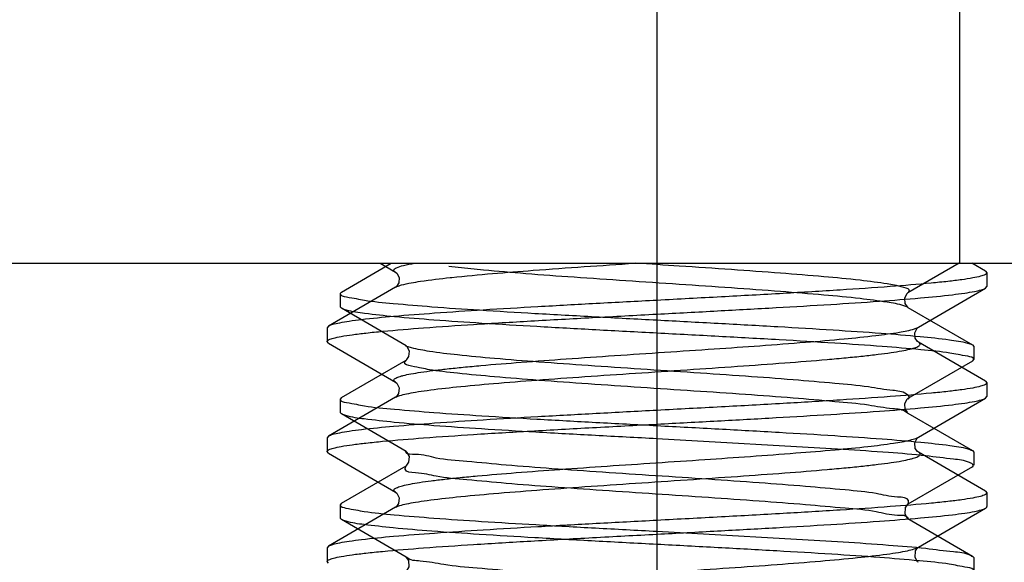
# Model space of a CAD drawing. Units: millimetres. Extents: x 2756 to 3498, y 481 to 1006.
# Drawn here: x 3055 to 3063, y 691 to 696 of the extents above; entities that cross this region are included whole.
import ezdxf

# ---------------------------------------------------------------- set-up
doc = ezdxf.new("R2010")
doc.units = ezdxf.units.MM
doc.header["$LTSCALE"] = 65.395
doc.linetypes.add('CENTER', pattern=[2, 1.25, -0.25, 0.25, -0.25])
doc.layers.get('0').update_dxf_attribs({"linetype": 'CONTINUOUS', "lineweight": 30})
doc.layers.add('02___PRT_ALL_AXES', color=7, linetype='CONTINUOUS')
doc.layers.add('cen', color=1, linetype='CENTER')

msp = doc.modelspace()

# ---------------------------------------------------------------- linework, layer by layer
at = {"color": 7, "linetype": 'Continuous'}
for p, q in [((3063.0445, 705.6934), (3063.0445, 693.6932)), ((2937.3079, 693.6932), (3070.2825, 693.6932)), ((3057.7773, 693.6932), (3057.9179, 693.6115)), ((3063.2819, 693.6203), (3063.1562, 693.6932)), ((3063.2819, 693.6203), (3063.2945, 693.6057)), ((3058.4141, 693.5626), (3058.4285, 693.5642)), ((3057.9179, 693.4748), (3057.307, 693.1202)), ((3057.9207, 693.4768), (3057.9178, 693.4748)), ((3062.671, 693.1115), (3063.2819, 693.4661)), ((3063.2819, 693.4661), (3063.2945, 693.4807)), ((3057.307, 693.1202), (3057.2944, 693.1057)), ((3062.6633, 693.1055), (3062.6709, 693.1115)), ((3057.307, 692.9661), (3057.2944, 692.9807)), ((3057.307, 692.9661), (3057.9179, 692.6115)), ((3063.2819, 692.6202), (3062.671, 692.9748)), ((3063.2819, 692.6202), (3063.2945, 692.6057)), ((3057.9179, 692.4748), (3057.307, 692.1202)), ((3057.9203, 692.4764), (3057.9178, 692.4748)), ((3062.671, 692.1115), (3063.2819, 692.4661)), ((3063.2819, 692.4661), (3063.2945, 692.4806)), ((3057.307, 692.1202), (3057.2944, 692.1056)), ((3062.6633, 692.1055), (3062.6709, 692.1115)), ((3057.307, 691.9661), (3057.2944, 691.9806)), ((3057.307, 691.9661), (3057.9179, 691.6115)), ((3063.2819, 691.6202), (3062.671, 691.9748)), ((3063.2819, 691.6202), (3063.2945, 691.6056)), ((3057.9179, 691.4748), (3057.307, 691.1202)), ((3057.9203, 691.4764), (3057.9178, 691.4748)), ((3062.671, 691.1115), (3063.2819, 691.466)), ((3057.307, 691.1202), (3057.2944, 691.1056)), ((3057.307, 690.966), (3057.2944, 690.9806))]:
    msp.add_line(p, q, dxfattribs=at)
at = {"color": 0, "linetype": 'Continuous', "lineweight": 30}
for p, q in [((3057.4265, 693.4312), (3057.8781, 693.6932)), ((3063.0417, 693.6932), (3062.5759, 693.4228)), ((3058.7165, 693.6298), (3058.4015, 693.6621)), ((3057.4265, 693.4312), (3057.4144, 693.4172)), ((3057.4144, 693.4172), (3057.4144, 693.2972)), ((3057.4265, 693.2832), (3057.4144, 693.2972)), ((3058.013, 692.9428), (3057.4265, 693.2832)), ((3062.5736, 693.2931), (3062.5759, 693.2915)), ((3062.5759, 693.2916), (3063.1624, 692.9512)), ((3058.0625, 692.924), (3058.012, 692.9407)), ((3058.0204, 692.937), (3058.013, 692.9428)), ((3063.1624, 692.9512), (3063.1744, 692.9372)), ((3063.1744, 692.9372), (3063.1744, 692.8172)), ((3057.4265, 692.4712), (3058.013, 692.8116)), ((3063.1624, 692.8032), (3062.5759, 692.4628)), ((3063.1624, 692.8032), (3063.1744, 692.8172)), ((3057.4265, 692.4712), (3057.4144, 692.4572)), ((3057.4144, 692.4572), (3057.4144, 692.3372)), ((3057.4265, 692.3232), (3057.4144, 692.3372)), ((3058.013, 691.9828), (3057.4265, 692.3232)), ((3062.5736, 692.3331), (3062.5759, 692.3315)), ((3062.5759, 692.3316), (3063.1624, 691.9912)), ((3061.9873, 692.0012), (3060.2944, 692.0972)), ((3063.1624, 691.9912), (3063.1744, 691.9772)), ((3058.0204, 691.977), (3058.013, 691.9828)), ((3063.1744, 691.9772), (3063.1744, 691.8572)), ((3057.4265, 691.5112), (3058.013, 691.8516)), ((3063.1624, 691.8432), (3062.5759, 691.5028)), ((3063.164, 691.8402), (3063.1719, 691.8558)), ((3057.4265, 691.5112), (3057.4144, 691.4972)), ((3057.4144, 691.4972), (3057.4144, 691.3772)), ((3057.4265, 691.3632), (3057.4144, 691.3772)), ((3062.5723, 691.3741), (3062.5758, 691.3716)), ((3062.5759, 691.3716), (3063.1624, 691.0312)), ((3058.013, 691.0228), (3057.4265, 691.3632)), ((3060.2944, 691.2572), (3061.9873, 691.1612)), ((3063.1624, 691.0312), (3063.1744, 691.0172)), ((3063.1744, 691.0172), (3063.1744, 690.8972))]:
    msp.add_line(p, q, dxfattribs=at)
at = {"color": 7, "linetype": 'Continuous'}
for points in [[(3057.918, 693.6115), (3057.9281, 693.603), (3057.9494, 693.5643)], [(3057.9494, 693.5643), (3057.9468, 693.5135), (3057.9272, 693.4824), (3057.9207, 693.4768)], [(3062.6389, 693.0619), (3062.6601, 693.1023), (3062.6633, 693.1055)], [(3062.671, 692.9748), (3062.6627, 692.9814), (3062.6433, 693.0105), (3062.6389, 693.0619)], [(3057.9179, 692.6115), (3057.9288, 692.6022), (3057.95, 692.5619), (3057.9456, 692.5105), (3057.9262, 692.4814), (3057.9203, 692.4764)], [(3062.6389, 692.0619), (3062.6601, 692.1022), (3062.6633, 692.1055)], [(3062.671, 691.9748), (3062.6627, 691.9814), (3062.6433, 692.0105), (3062.6389, 692.0619)], [(3057.9179, 691.6114), (3057.9288, 691.6022), (3057.95, 691.5619), (3057.9456, 691.5105), (3057.9262, 691.4814), (3057.9203, 691.4764)], [(3062.6709, 690.9748), (3062.6639, 690.9803), (3062.6405, 691.0184), (3062.6446, 691.0788), (3062.6667, 691.1084), (3062.6707, 691.1113)]]:
    msp.add_lwpolyline(points, dxfattribs=at)
at = {"color": 0, "linetype": 'Continuous', "lineweight": 30}
for points in [[(3062.5758, 693.4228), (3062.5654, 693.4139), (3062.545, 693.3752), (3062.5493, 693.3258), (3062.5679, 693.2979), (3062.5736, 693.2931)], [(3058.013, 692.8115), (3058.021, 692.8179), (3058.0396, 692.8458), (3058.0438, 692.8952)], [(3058.0438, 692.8952), (3058.0235, 692.9339), (3058.0204, 692.937)], [(3062.5758, 692.4628), (3062.5654, 692.4539), (3062.545, 692.4152), (3062.5493, 692.3658), (3062.5679, 692.3379), (3062.5736, 692.3331)], [(3058.013, 691.8515), (3058.021, 691.8579), (3058.0396, 691.8858), (3058.0438, 691.9352), (3058.0235, 691.9739), (3058.0204, 691.977)], [(3062.576, 691.5029), (3062.5718, 691.4999), (3062.5505, 691.4714), (3062.5466, 691.4135)], [(3062.5466, 691.4135), (3062.569, 691.3768), (3062.5723, 691.3741)], [(3058.0131, 690.8916), (3058.0198, 690.8968), (3058.0423, 690.9335), (3058.0384, 690.9914), (3058.0171, 691.0199), (3058.0132, 691.0226)]]:
    msp.add_lwpolyline(points, dxfattribs=at)
at = {"color": 7, "linetype": 'Continuous'}
msp.add_arc((3057.9633, 693.3966), 0.0904, 118.63215, 120.13769, dxfattribs=at)
for points, knots in [([(3057.9179, 693.6115), (3057.9132, 693.6142), (3057.9052, 693.6189), (3057.9003, 693.633), (3057.911, 693.6448), (3057.9395, 693.6597), (3058.001, 693.6769), (3058.0559, 693.6874), (3058.0896, 693.6932)], [0, 0, 0, 0, 0.071473, 0.118044, 0.17245, 0.258903, 0.548774, 1, 1, 1, 1]), ([(3058.4285, 693.5642), (3058.6752, 693.5904), (3059.2303, 693.6348), (3059.7857, 693.6726), (3060.0936, 693.6932)], [0, 0, 0, 0, 0.44562, 1, 1, 1, 1]), ([(3063.2945, 693.6057), (3063.2945, 693.5986), (3063.2711, 693.5836), (3063.2294, 693.572), (3063.156, 693.5561), (3063.0577, 693.5415), (3062.9318, 693.5261), (3062.7152, 693.5042), (3062.3888, 693.4777), (3061.9399, 693.4474), (3061.4278, 693.4169), (3060.8722, 693.3863), (3060.4895, 693.366), (3060.2944, 693.3557)], [0, 0, 0, 0, 0.00705, 0.022262, 0.046518, 0.079772, 0.12179, 0.172187, 0.296192, 0.447115, 0.619208, 0.805884, 1, 1, 1, 1]), ([(3057.9728, 693.4954), (3058.0294, 693.511), (3058.1768, 693.5351), (3058.3244, 693.553), (3058.4141, 693.5626)], [0, 0, 0, 0, 0.394176, 1, 1, 1, 1]), ([(3057.92, 693.476), (3057.9232, 693.4778), (3057.9402, 693.4858), (3057.9583, 693.4913), (3057.9728, 693.4954)], [0, 0, 0, 0, 0.196315, 1, 1, 1, 1]), ([(3060.2944, 693.2307), (3060.4783, 693.2404), (3060.8397, 693.2596), (3061.3665, 693.2885), (3061.8566, 693.3173), (3062.2936, 693.346), (3062.6624, 693.3744), (3062.9213, 693.3992), (3063.0848, 693.4203), (3063.1728, 693.4344), (3063.2361, 693.4484), (3063.2701, 693.4593), (3063.2819, 693.4661)], [0, 0, 0, 0, 0.184089, 0.361941, 0.527478, 0.675096, 0.7998, 0.897409, 0.935011, 0.964728, 0.98639, 1, 1, 1, 1]), ([(3060.2944, 693.3557), (3060.1106, 693.3459), (3059.7491, 693.3267), (3059.2224, 693.2978), (3058.7322, 693.269), (3058.2952, 693.2404), (3057.9264, 693.2119), (3057.6676, 693.1871), (3057.504, 693.166), (3057.4161, 693.1519), (3057.3528, 693.1379), (3057.3187, 693.1271), (3057.307, 693.1202)], [0, 0, 0, 0, 0.18409, 0.361946, 0.527488, 0.67511, 0.79981, 0.897412, 0.935013, 0.964729, 0.986391, 1, 1, 1, 1]), ([(3057.2944, 692.9807), (3057.2944, 692.9877), (3057.3177, 693.0027), (3057.3595, 693.0144), (3057.4328, 693.0302), (3057.5312, 693.0448), (3057.657, 693.0602), (3057.8736, 693.0822), (3058.2001, 693.1086), (3058.6489, 693.1389), (3059.161, 693.1694), (3059.7166, 693.2), (3060.0993, 693.2203), (3060.2944, 693.2307)], [0, 0, 0, 0, 0.007048, 0.022257, 0.046512, 0.079764, 0.121781, 0.172177, 0.296181, 0.447102, 0.619193, 0.805879, 1, 1, 1, 1]), ([(3057.9179, 692.6115), (3057.9117, 692.6151), (3057.9016, 692.6213), (3057.9024, 692.6353), (3057.9098, 692.6431), (3057.9215, 692.6505), (3057.9385, 692.6579), (3057.9607, 692.6653), (3058.0004, 692.6761), (3058.0632, 692.6891), (3058.1537, 692.7039), (3058.2635, 692.7187), (3058.3917, 692.7337), (3058.5371, 692.7487), (3058.7614, 692.7696), (3059.074, 692.7951), (3059.4793, 692.8248), (3059.9142, 692.8545), (3060.3627, 692.8843), (3060.9417, 692.923), (3061.4858, 692.9611), (3061.975, 693.0029), (3062.2596, 693.0317), (3062.473, 693.0606), (3062.5907, 693.0824), (3062.6349, 693.0966)], [0, 0, 0, 0, 0.004491, 0.006076, 0.008082, 0.010925, 0.014751, 0.019617, 0.025539, 0.040546, 0.059713, 0.082894, 0.109895, 0.140486, 0.174391, 0.250919, 0.336743, 0.428777, 0.523709, 0.61812, 0.791925, 0.865074, 0.925443, 0.970914, 1, 1, 1, 1]), ([(3062.6349, 693.0966), (3062.6386, 693.0978), (3062.6509, 693.1019), (3062.663, 693.1069), (3062.6709, 693.1115)], [0, 0, 0, 0, 0.296267, 1, 1, 1, 1]), ([(3057.9179, 692.4748), (3057.9298, 692.4817), (3057.9629, 692.4934), (3058.0238, 692.5083), (3058.1065, 692.5233), (3058.2575, 692.5456), (3058.4935, 692.5719), (3058.8264, 692.6022), (3059.2156, 692.6326), (3059.6462, 692.6632), (3060.1017, 692.6938), (3060.5646, 692.7245), (3061.0172, 692.7551), (3061.442, 692.7856), (3061.771, 692.8119), (3062.0082, 692.8334), (3062.1625, 692.8489), (3062.2988, 692.8643), (3062.4159, 692.8796), (3062.5125, 692.8949), (3062.5798, 692.9082), (3062.6226, 692.9194), (3062.6465, 692.927), (3062.665, 692.9346), (3062.6778, 692.9422), (3062.686, 692.9501), (3062.6879, 692.9645), (3062.6773, 692.9711), (3062.671, 692.9748)], [0, 0, 0, 0, 0.008556, 0.021549, 0.03897, 0.060709, 0.116328, 0.186373, 0.268199, 0.358691, 0.45439, 0.55164, 0.646717, 0.735988, 0.816043, 0.851644, 0.883837, 0.912315, 0.936818, 0.957124, 0.973068, 0.979375, 0.984567, 0.988659, 0.991702, 0.993835, 0.995463, 1, 1, 1, 1]), ([(3063.2945, 692.6057), (3063.2945, 692.5986), (3063.2712, 692.5836), (3063.2294, 692.5719), (3063.1561, 692.5561), (3063.0577, 692.5415), (3062.9319, 692.5261), (3062.7153, 692.5041), (3062.3888, 692.4777), (3061.94, 692.4474), (3061.4279, 692.4169), (3060.8723, 692.3863), (3060.4895, 692.366), (3060.2944, 692.3556)], [0, 0, 0, 0, 0.007048, 0.022256, 0.046509, 0.07976, 0.121776, 0.17217, 0.296172, 0.44709, 0.619187, 0.805878, 1, 1, 1, 1]), ([(3060.2944, 692.2306), (3060.4783, 692.2404), (3060.8397, 692.2596), (3061.3665, 692.2885), (3061.8567, 692.3173), (3062.2937, 692.3459), (3062.6625, 692.3744), (3062.9213, 692.3992), (3063.0848, 692.4203), (3063.1728, 692.4344), (3063.2361, 692.4484), (3063.2701, 692.4592), (3063.2819, 692.4661)], [0, 0, 0, 0, 0.184093, 0.361951, 0.527495, 0.675118, 0.799817, 0.897415, 0.935014, 0.96473, 0.98639, 1, 1, 1, 1]), ([(3060.2944, 692.3556), (3060.1106, 692.3459), (3059.7491, 692.3267), (3059.2224, 692.2978), (3058.7323, 692.269), (3058.2953, 692.2404), (3057.9264, 692.2119), (3057.6676, 692.1871), (3057.5041, 692.166), (3057.4161, 692.1519), (3057.3528, 692.1379), (3057.3187, 692.1271), (3057.307, 692.1202)], [0, 0, 0, 0, 0.184089, 0.361938, 0.52747, 0.675088, 0.799796, 0.897407, 0.93501, 0.964728, 0.98639, 1, 1, 1, 1]), ([(3057.2944, 691.9806), (3057.2944, 691.9877), (3057.3177, 692.0027), (3057.3595, 692.0144), (3057.4329, 692.0302), (3057.5312, 692.0448), (3057.6571, 692.0602), (3057.8736, 692.0821), (3058.2001, 692.1086), (3058.649, 692.1389), (3059.161, 692.1694), (3059.7166, 692.2), (3060.0994, 692.2203), (3060.2944, 692.2306)], [0, 0, 0, 0, 0.007052, 0.022265, 0.046522, 0.079775, 0.121792, 0.172187, 0.29619, 0.447114, 0.619211, 0.805887, 1, 1, 1, 1]), ([(3057.9179, 691.6115), (3057.9118, 691.615), (3057.9019, 691.6211), (3057.9022, 691.6347), (3057.9091, 691.6425), (3057.9201, 691.6497), (3057.9362, 691.6569), (3057.9573, 691.6642), (3057.9953, 691.6748), (3058.0553, 691.6876), (3058.142, 691.7021), (3058.2473, 691.7167), (3058.3705, 691.7313), (3058.5105, 691.746), (3058.7269, 691.7665), (3059.0291, 691.7916), (3059.4222, 691.8207), (3059.8456, 691.8499), (3060.2847, 691.8791), (3060.8572, 691.9172), (3061.4002, 691.9548), (3061.8945, 691.9956), (3062.1903, 692.0241), (3062.4201, 692.0525), (3062.55, 692.0742), (3062.6018, 692.0872)], [0, 0, 0, 0, 0.004464, 0.006027, 0.007963, 0.01069, 0.014365, 0.019043, 0.02474, 0.039203, 0.057709, 0.080118, 0.106261, 0.135913, 0.168829, 0.243289, 0.327081, 0.41731, 0.510851, 0.604464, 0.779045, 0.853975, 0.917119, 0.966327, 1, 1, 1, 1]), ([(3062.6018, 692.0872), (3062.6093, 692.0891), (3062.6328, 692.0955), (3062.6565, 692.1031), (3062.6709, 692.1115)], [0, 0, 0, 0, 0.316024, 1, 1, 1, 1]), ([(3057.9179, 691.4748), (3057.9298, 691.4817), (3057.9629, 691.4933), (3058.0238, 691.5083), (3058.1065, 691.5233), (3058.2575, 691.5456), (3058.4935, 691.5719), (3058.8264, 691.6021), (3059.2156, 691.6326), (3059.6462, 691.6631), (3060.1017, 691.6938), (3060.5646, 691.7244), (3061.0172, 691.7551), (3061.442, 691.7856), (3061.771, 691.8119), (3062.0082, 691.8334), (3062.1625, 691.8488), (3062.2988, 691.8642), (3062.4159, 691.8796), (3062.5125, 691.8948), (3062.5798, 691.9082), (3062.6226, 691.9193), (3062.6465, 691.927), (3062.665, 691.9346), (3062.6778, 691.9422), (3062.686, 691.95), (3062.6879, 691.9645), (3062.6773, 691.9711), (3062.671, 691.9748)], [0, 0, 0, 0, 0.008559, 0.021549, 0.038973, 0.060709, 0.116329, 0.186375, 0.268202, 0.358693, 0.454393, 0.551641, 0.646719, 0.735989, 0.816045, 0.851646, 0.88384, 0.912317, 0.936821, 0.957125, 0.973072, 0.979377, 0.984567, 0.988661, 0.991705, 0.993837, 0.995466, 1, 1, 1, 1]), ([(3063.2945, 691.6056), (3063.2945, 691.5985), (3063.2711, 691.5836), (3063.2294, 691.5719), (3063.156, 691.5561), (3063.0577, 691.5415), (3062.9319, 691.5261), (3062.7153, 691.5041), (3062.3889, 691.4777), (3061.94, 691.4474), (3061.4279, 691.4169), (3060.8723, 691.3863), (3060.4895, 691.366), (3060.2944, 691.3556)], [0, 0, 0, 0, 0.00705, 0.022261, 0.046516, 0.079767, 0.121779, 0.17217, 0.296162, 0.447083, 0.619185, 0.805879, 1, 1, 1, 1]), ([(3060.2944, 691.2306), (3060.4783, 691.2404), (3060.8397, 691.2595), (3061.3665, 691.2884), (3061.8567, 691.3173), (3062.2936, 691.3459), (3062.6625, 691.3744), (3062.9213, 691.3992), (3063.0848, 691.4202), (3063.1728, 691.4344), (3063.2361, 691.4484), (3063.2701, 691.4592), (3063.2819, 691.466)], [0, 0, 0, 0, 0.18409, 0.361937, 0.52748, 0.675105, 0.799811, 0.897416, 0.935014, 0.964731, 0.986389, 1, 1, 1, 1]), ([(3063.2819, 691.466), (3063.2838, 691.4671), (3063.2892, 691.4705), (3063.2945, 691.4763), (3063.2945, 691.4806)], [0, 0, 0, 0, 0.336228, 1, 1, 1, 1]), ([(3060.2944, 691.3556), (3060.1106, 691.3459), (3059.7492, 691.3267), (3059.2224, 691.2978), (3058.7322, 691.269), (3058.2953, 691.2403), (3057.9264, 691.2119), (3057.6676, 691.1871), (3057.504, 691.166), (3057.4161, 691.1519), (3057.3528, 691.1379), (3057.3187, 691.127), (3057.307, 691.1202)], [0, 0, 0, 0, 0.184089, 0.361934, 0.527475, 0.6751, 0.799807, 0.897414, 0.935014, 0.96473, 0.98639, 1, 1, 1, 1]), ([(3057.2944, 690.9806), (3057.2944, 690.9877), (3057.3177, 691.0027), (3057.3595, 691.0143), (3057.4329, 691.0302), (3057.5312, 691.0447), (3057.657, 691.0602), (3057.8736, 691.0821), (3058.2, 691.1086), (3058.6489, 691.1389), (3059.161, 691.1694), (3059.7166, 691.2), (3060.0993, 691.2203), (3060.2944, 691.2306)], [0, 0, 0, 0, 0.00705, 0.022261, 0.046516, 0.079767, 0.121778, 0.172168, 0.296162, 0.447082, 0.619185, 0.805879, 1, 1, 1, 1]), ([(3057.9177, 690.6115), (3057.9115, 690.6152), (3057.901, 690.6218), (3057.9029, 690.6363), (3057.9112, 690.6441), (3057.924, 690.6517), (3057.9425, 690.6593), (3057.9665, 690.667), (3058.0093, 690.6781), (3058.0767, 690.6915), (3058.1734, 690.7067), (3058.2905, 690.722), (3058.4269, 690.7375), (3058.5812, 690.7529), (3058.8184, 690.7744), (3059.1475, 690.8007), (3059.5722, 690.8312), (3060.0247, 690.8618), (3060.4876, 690.8925), (3060.943, 690.9231), (3061.3736, 690.9537), (3061.7627, 690.9841), (3062.0955, 691.0143), (3062.3314, 691.0407), (3062.4824, 691.0629), (3062.5651, 691.078), (3062.626, 691.0929), (3062.6591, 691.1045), (3062.671, 691.1115)], [0, 0, 0, 0, 0.004519, 0.006149, 0.008286, 0.011338, 0.01544, 0.020639, 0.026951, 0.042913, 0.063229, 0.087745, 0.116232, 0.148432, 0.184041, 0.264103, 0.353373, 0.448445, 0.545684, 0.641371, 0.731848, 0.81366, 0.883693, 0.939302, 0.961033, 0.978455, 0.991442, 1, 1, 1, 1])]:
    msp.add_open_spline(points, degree=3, knots=knots, dxfattribs=at)
at = {"color": 0, "linetype": 'Continuous', "lineweight": 30}
for points, knots in [([(3062.5752, 693.4239), (3062.5819, 693.4278), (3062.608, 693.4534), (3062.4864, 693.4886), (3062.3691, 693.5094), (3062.1079, 693.5431), (3061.7925, 693.5724), (3061.4001, 693.6043), (3060.9622, 693.6355), (3060.5233, 693.6652), (3060.2333, 693.6844), (3060.1017, 693.6931)], [0, 0, 0, 0, 0.023072, 0.084744, 0.240575, 0.488257, 0.817599, 1.214266, 1.660778, 2.137382, 2.533064, 2.533064, 2.533064, 2.533064]), ([(3062.5756, 693.291), (3062.5639, 693.2976), (3062.5024, 693.3213), (3062.3556, 693.3444), (3062.1137, 693.3763), (3061.7903, 693.4064), (3061.4008, 693.4379), (3060.962, 693.4693), (3060.4935, 693.5009), (3060.0161, 693.5324), (3059.5512, 693.5642), (3059.1192, 693.5949), (3058.8449, 693.619), (3058.7165, 693.6298)], [0, 0, 0, 0, 0.040346, 0.196177, 0.443859, 0.773201, 1.169868, 1.61638, 2.092984, 2.578561, 3.051591, 3.491117, 3.877703, 3.877703, 3.877703, 3.877703]), ([(3057.4145, 693.4172), (3057.4145, 693.4169), (3057.4129, 693.3952), (3057.5247, 693.38), (3057.6547, 693.3488), (3057.9313, 693.3244), (3058.2726, 693.2947), (3058.7046, 693.2661), (3059.199, 693.2363), (3059.7375, 693.2067), (3060.1075, 693.1871), (3060.2944, 693.1772)], [0, 0, 0, 0, 0.000758, 0.064912, 0.231185, 0.494493, 0.846928, 1.280232, 1.785418, 2.335425, 2.897163, 2.897163, 2.897163, 2.897163]), ([(3060.2944, 693.0572), (3060.1093, 693.067), (3059.7453, 693.0863), (3059.2146, 693.1155), (3058.7236, 693.1447), (3058.2918, 693.1739), (3057.9363, 693.2021), (3057.6708, 693.2313), (3057.5097, 693.254), (3057.4405, 693.2759), (3057.4267, 693.2835)], [0, 0, 0, 0, 0.55614, 1.093515, 1.594678, 2.031526, 2.392006, 2.66435, 2.832679, 2.879951, 2.879951, 2.879951, 2.879951]), ([(3060.2944, 693.1772), (3060.4795, 693.1674), (3060.846, 693.1479), (3061.3801, 693.1185), (3061.874, 693.0891), (3062.3052, 693.0599), (3062.6575, 693.0317), (3062.9197, 693.0032), (3063.0788, 692.9798), (3063.1481, 692.9589), (3063.1623, 692.9511)], [0, 0, 0, 0, 0.556055, 1.100865, 1.604877, 2.040384, 2.397213, 2.665159, 2.831294, 2.880001, 2.880001, 2.880001, 2.880001]), ([(3063.1744, 692.8172), (3063.1742, 692.8378), (3063.0686, 692.855), (3062.9349, 692.8847), (3062.6598, 692.9101), (3062.3173, 692.9395), (3061.8858, 692.9682), (3061.391, 692.9979), (3060.8521, 693.0276), (3060.4817, 693.0472), (3060.2944, 693.0572)], [0, 0, 0, 0, 0.06192, 0.228215, 0.493619, 0.845016, 1.278362, 1.783858, 2.334429, 2.896862, 2.896862, 2.896862, 2.896862]), ([(3062.5794, 692.4577), (3062.5838, 692.4607), (3062.5941, 692.4807), (3062.535, 692.5302), (3062.4082, 692.5351), (3062.1892, 692.5776), (3061.8876, 692.6027), (3061.5147, 692.6359), (3061.0877, 692.6667), (3060.6254, 692.6984), (3060.1484, 692.73), (3059.6779, 692.7615), (3059.2348, 692.793), (3058.8388, 692.8243), (3058.5075, 692.8554), (3058.2555, 692.8849), (3058.1162, 692.9101), (3058.0625, 692.924)], [0, 0, 0, 0, 0.016225, 0.05657, 0.185859, 0.408838, 0.716779, 1.096379, 1.530946, 2.001268, 2.486513, 2.965172, 3.416037, 3.819154, 4.15675, 4.414095, 4.580468, 4.580468, 4.580468, 4.580468]), ([(3062.5731, 692.3288), (3062.57, 692.332), (3062.5347, 692.3645), (3062.4018, 692.3686), (3062.1921, 692.4114), (3061.8865, 692.4364), (3061.5151, 692.4697), (3061.0876, 692.5004), (3060.6254, 692.5321), (3060.1484, 692.5637), (3059.6776, 692.5953), (3059.2355, 692.6267), (3058.8366, 692.6581), (3058.5137, 692.6888), (3058.2408, 692.7194), (3058.1189, 692.7467), (3057.9796, 692.7742), (3058.0081, 692.8041), (3058.0148, 692.8089)], [0, 0, 0, 0, 0.013334, 0.142622, 0.365601, 0.673543, 1.053143, 1.48771, 1.958032, 2.443277, 2.921936, 3.3728, 3.775918, 4.113513, 4.370859, 4.537232, 4.608776, 4.633646, 4.633646, 4.633646, 4.633646]), ([(3057.4145, 692.4572), (3057.4145, 692.4569), (3057.4133, 692.4353), (3057.5248, 692.4198), (3057.6584, 692.3882), (3057.9417, 692.3634), (3058.2898, 692.3334), (3058.7243, 692.3048), (3059.2144, 692.2755), (3059.7454, 692.2463), (3060.1093, 692.227), (3060.2944, 692.2172)], [0, 0, 0, 0, 0.000699, 0.064464, 0.232793, 0.505138, 0.865617, 1.302465, 1.803629, 2.341003, 2.897144, 2.897144, 2.897144, 2.897144]), ([(3060.2944, 692.0972), (3060.1078, 692.1071), (3059.7403, 692.1266), (3059.2081, 692.1559), (3058.7184, 692.1849), (3058.2895, 692.2143), (3057.934, 692.2417), (3057.6681, 692.2729), (3057.5065, 692.2926), (3057.4397, 692.3173), (3057.4273, 692.3245)], [0, 0, 0, 0, 0.560707, 1.103912, 1.599237, 2.03223, 2.393862, 2.668128, 2.836704, 2.879789, 2.879789, 2.879789, 2.879789]), ([(3060.2944, 692.2172), (3060.4817, 692.2072), (3060.8521, 692.1876), (3061.3908, 692.1579), (3061.8864, 692.1284), (3062.3155, 692.099), (3062.6646, 692.0714), (3062.9237, 692.0417), (3063.0816, 692.0208), (3063.1488, 691.9977), (3063.1619, 691.9903)], [0, 0, 0, 0, 0.562433, 1.113004, 1.6185, 2.051846, 2.403243, 2.668647, 2.834943, 2.879871, 2.879871, 2.879871, 2.879871]), ([(3063.1719, 691.8558), (3063.165, 691.8687), (3063.1027, 691.9008), (3062.9567, 691.9144), (3062.7098, 691.9486), (3062.3754, 691.9739), (3062.1245, 691.9922), (3061.9873, 692.0012)], [0, 0, 0, 0, 0.044074, 0.193174, 0.446295, 0.787806, 1.200509, 1.200509, 1.200509, 1.200509]), ([(3061.6443, 691.6643), (3061.5044, 691.6758), (3061.2107, 691.6981), (3060.7562, 691.7296), (3060.2812, 691.7612), (3059.8066, 691.7927), (3059.3543, 691.8247), (3058.9419, 691.8544), (3058.5954, 691.8902), (3058.3087, 691.9084), (3058.1459, 691.9628), (3058.0209, 691.9521), (3058.008, 691.9805)], [0, 0, 0, 0, 0.421134, 0.883562, 1.366807, 1.849454, 2.310112, 2.728385, 3.085804, 3.366709, 3.559142, 3.652786, 3.652786, 3.652786, 3.652786]), ([(3061.6443, 691.498), (3061.5044, 691.5095), (3061.2107, 691.5318), (3060.7562, 691.5633), (3060.2812, 691.5949), (3059.8065, 691.6264), (3059.3545, 691.6583), (3058.9413, 691.6886), (3058.5971, 691.7226), (3058.3045, 691.7455), (3058.1531, 691.7904), (3057.9934, 691.7927), (3058.0092, 691.8418), (3058.0145, 691.8506)], [0, 0, 0, 0, 0.421134, 0.883562, 1.366807, 1.849454, 2.310112, 2.728385, 3.085804, 3.366709, 3.559142, 3.656571, 3.687311, 3.687311, 3.687311, 3.687311]), ([(3062.576, 691.5029), (3062.5806, 691.5127), (3062.5884, 691.5658), (3062.4308, 691.5637), (3062.2696, 691.6114), (3061.9746, 691.633), (3061.7643, 691.6544), (3061.6443, 691.6643)], [0, 0, 0, 0, 0.0324991, 0.1352095, 0.3327943, 0.6183024, 0.9795432, 0.9795432, 0.9795432, 0.9795432]), ([(3057.4145, 691.4972), (3057.4174, 691.4774), (3057.5163, 691.4587), (3057.6586, 691.4296), (3057.9381, 691.4031), (3058.288, 691.3738), (3058.7189, 691.3451), (3059.2079, 691.3159), (3059.7404, 691.2866), (3060.1078, 691.2671), (3060.2944, 691.2572)], [0, 0, 0, 0, 0.060121, 0.228697, 0.502962, 0.864595, 1.297588, 1.792912, 2.336117, 2.896825, 2.896825, 2.896825, 2.896825]), ([(3062.5776, 691.3759), (3062.562, 691.4047), (3062.4359, 691.3927), (3062.2663, 691.4477), (3061.976, 691.4656), (3061.7643, 691.4882), (3061.6443, 691.498)], [0, 0, 0, 0, 0.0981468, 0.2957315, 0.5812397, 0.9424804, 0.9424804, 0.9424804, 0.9424804]), ([(3060.2944, 691.1372), (3060.1073, 691.1471), (3059.7369, 691.1667), (3059.1984, 691.1965), (3058.7028, 691.2259), (3058.2737, 691.2554), (3057.924, 691.2829), (3057.6645, 691.313), (3057.5063, 691.3333), (3057.4398, 691.357), (3057.4271, 691.3642)], [0, 0, 0, 0, 0.562202, 1.112627, 1.618107, 2.051494, 2.403139, 2.66992, 2.836003, 2.879836, 2.879836, 2.879836, 2.879836]), ([(3063.1744, 690.8972), (3063.1744, 690.8973), (3063.1752, 690.9187), (3063.0646, 690.9348), (3062.9297, 690.9661), (3062.6457, 690.9912), (3062.2966, 691.0211), (3061.8624, 691.0497), (3061.3734, 691.0789), (3060.8433, 691.108), (3060.4797, 691.1273), (3060.2944, 691.1372)], [0, 0, 0, 0, 0.000498, 0.063879, 0.233117, 0.506874, 0.868342, 1.305106, 1.804503, 2.340455, 2.897064, 2.897064, 2.897064, 2.897064]), ([(3061.9873, 691.1612), (3062.1245, 691.1522), (3062.3749, 691.1337), (3062.7111, 691.1092), (3062.9537, 691.0729), (3063.1014, 691.0634), (3063.1526, 691.0333), (3063.1599, 691.0279)], [0, 0, 0, 0, 0.412703, 0.754214, 1.007335, 1.156435, 1.183794, 1.183794, 1.183794, 1.183794]), ([(3062.5736, 690.5458), (3062.5803, 690.5512), (3062.6087, 690.584), (3062.4622, 690.607), (3062.3367, 690.6378), (3062.0586, 690.6667), (3061.7319, 690.6982), (3061.3298, 690.7293), (3060.8856, 690.7609), (3060.4139, 690.7924), (3059.9372, 690.8239), (3059.4765, 690.8558), (3059.0514, 690.8863), (3058.6841, 690.9201), (3058.3813, 690.9437), (3058.1798, 690.9892), (3058.0472, 690.9893), (3058.0176, 691.0227), (3058.0157, 691.025)], [0, 0, 0, 0, 0.025676, 0.102292, 0.273913, 0.536041, 0.877695, 1.283955, 1.736903, 2.216492, 2.70147, 3.170341, 3.602339, 3.978369, 4.281904, 4.499855, 4.62382, 4.632734, 4.632734, 4.632734, 4.632734])]:
    msp.add_open_spline(points, degree=3, knots=knots, dxfattribs=at)
msp.add_open_spline([(3062.5789, 691.3729), (3062.5785, 691.3739), (3062.5781, 691.3749), (3062.5776, 691.3759)], degree=3, dxfattribs=at)
at = {"layer": '02___PRT_ALL_AXES', "color": 7, "linetype": 'Continuous'}
for p, q in [((3063.2945, 693.6057), (3063.2945, 693.4807)), ((3057.2944, 693.1057), (3057.2944, 692.9807)), ((3063.2945, 692.6057), (3063.2945, 692.4806)), ((3057.2944, 692.1056), (3057.2944, 691.9806)), ((3063.2945, 691.6056), (3063.2945, 691.4806)), ((3057.2944, 691.1056), (3057.2944, 690.9806))]:
    msp.add_line(p, q, dxfattribs=at)
at = {"layer": 'cen', "ltscale": 10}
msp.add_line((3060.2944, 714.4639), (3060.2944, 674.293), dxfattribs=at)

doc.saveas('drawing.dxf')
